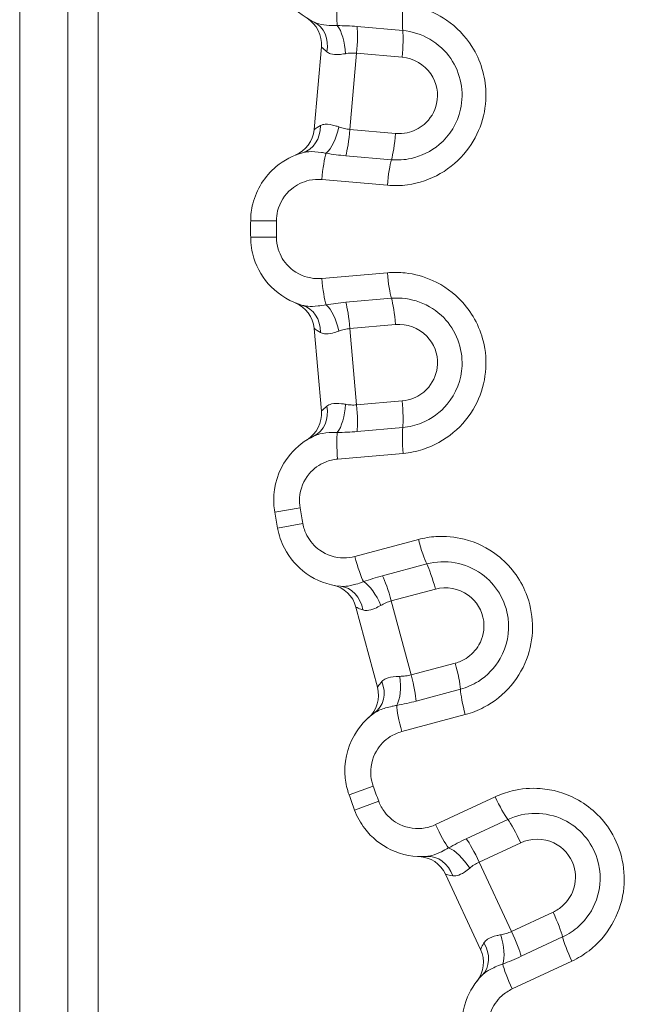
# Model space of a CAD drawing. Units: inches. Extents: x 0.1 to 10.9, y 0.1 to 8.4.
# Drawn here: x 5.3 to 5.4, y 4.5 to 4.7 of the extents above; entities that cross this region are included whole.
import ezdxf

# ---------------------------------------------------------------- set-up
doc = ezdxf.new("R2010")
doc.units = ezdxf.units.IN
doc.header["$MEASUREMENT"] = 0
doc.layers.add('Visible (ANSI)', color=7, linetype='Continuous', lineweight=5)
doc.layers.add('Visible Narrow (ANSI)', color=7, linetype='Continuous', lineweight=5)

msp = doc.modelspace()

# ---------------------------------------------------------------- linework, layer by layer
at = {"layer": 'Visible (ANSI)'}
for p, q in [((5.303111895494481, 4.854489317344167), (5.30311189231794, 4.469489317344168)), ((5.299830643644506, 4.853395565719799), (5.299830643644506, 4.44433306572855)), ((5.326352733202758, 4.640973474877585), (5.327132085906336, 4.649881516195257)), ((5.327132085582721, 4.610659618096733), (5.326352733026141, 4.61956765942727)), ((5.333163543836893, 4.58094163003579), (5.330849166253211, 4.589579005051046)), ((5.344263845158278, 4.552722476723961), (5.340484763739246, 4.560826743154818))]:
    msp.add_line(p, q, dxfattribs=at)
for centre, radius, start, end in [((5.323863322055583, 4.65016749600312), 0.00328125, 354.9999995272659, 58.02691844754845), ((5.323083969352, 4.64125945468542), 0.0032812500000001, 291.9730806069778, 354.9999995272527), ((5.499986893644581, 4.6302705657198), 0.1804687500000727, 179.7195445056734, 180.2804545488575), ((5.323083969170667, 4.619281679673346), 0.00328125, 4.999999527252962, 68.02691844754483), ((5.323863321727253, 4.61037363834279), 0.00328125, 301.9730806069849, 4.99999952726517), ((5.499986893645691, 4.630270565720011), 0.1804687500012022, 189.7195445056761, 190.2804545488566), ((5.327679722128695, 4.588729755085453), 0.00328125, 14.99999952727695, 78.02691844755368), ((5.329994099712379, 4.580092380070176), 0.00328125, 311.9730806069851, 14.99999952726513), ((5.499986893647108, 4.630270565720747), 0.1804687500027675, 199.7195445056783, 200.2804545488552), ((5.337510941301592, 4.559440027008018), 0.00328125, 24.99999952726502, 88.02691844754732), ((5.341290022720632, 4.551335760577141), 0.0032812500000001, 321.9730806069817, 24.99999952727022)]:
    msp.add_arc(centre, radius, start, end, dxfattribs=at)
for points, knots in [([(5.322108603896056, 4.660738315271228), (5.321980362796487, 4.659989611878212), (5.321964427296556, 4.659221690475787), (5.322216280063532, 4.657264116374686), (5.322662992593309, 4.656099644671646), (5.324103183637618, 4.654008839209134), (5.325144778320159, 4.653118998486837), (5.326337438239034, 4.652545581562712)], [-0.0864354290305992, -0.0864354290305992, -0.0864354290305992, -0.0864354290305992, -0.0709372171946347, -0.0709372171946347, -0.0461400782570914, -0.0461400782570914, -0.0189373925254496, -0.0189373925254496, -0.0189373925254496, -0.0189373925254496]), ([(5.325107547881827, 4.638487871789023), (5.324071923555329, 4.638197205757879), (5.323097700256928, 4.637684949153332), (5.321040074609554, 4.635967125941433), (5.320142466889881, 4.634541169102997), (5.319600913842663, 4.632384372468822), (5.319523318044346, 4.631769350163287), (5.319520305635038, 4.631153933584023)], [-0.0674988153094331, -0.0674988153094331, -0.0674988153094331, -0.0674988153094331, -0.0453915428393266, -0.0453915428393266, -0.0125564572127681, -0.0125564572127681, 0, 0, 0, 0]), ([(5.319520305620462, 4.629387200833551), (5.319524023771164, 4.628627603094161), (5.319641678519406, 4.627868580972825), (5.320229634252243, 4.625984480594992), (5.320871768604113, 4.624915270650411), (5.32265314446879, 4.623106315771224), (5.323833434207492, 4.622410864747449), (5.325107547746228, 4.622053262536353)], [-0.0864354290305989, -0.0864354290305989, -0.0864354290305989, -0.0864354290305989, -0.0709372171946378, -0.0709372171946378, -0.0461400782571001, -0.0461400782571001, -0.0189373925254506, -0.0189373925254506, -0.0189373925254506, -0.0189373925254506]), ([(5.326337437871464, 4.607995552742369), (5.325368020632137, 4.607529468304318), (5.324497550400589, 4.606855821928221), (5.322769481580556, 4.604806793366853), (5.322133125345485, 4.60324663207212), (5.32197432351104, 4.601028562325351), (5.322004704069835, 4.600409409221613), (5.32210860339329, 4.599802819103636)], [-0.0674988153094322, -0.0674988153094322, -0.0674988153094322, -0.0674988153094322, -0.0453915428393288, -0.0453915428393288, -0.0125564572127718, -0.0125564572127718, 0, 0, 0, 0]), ([(5.322415393301481, 4.59806292699094), (5.322550957728322, 4.59731551489811), (5.32279862784475, 4.596588454560937), (5.323704821806028, 4.594835075342949), (5.324522867052646, 4.593893614559949), (5.32659130153346, 4.592421474442716), (5.32787442382187, 4.591941544044909), (5.32919127768532, 4.59181062210907)], [-0.0864354290305992, -0.0864354290305992, -0.0864354290305992, -0.0864354290305992, -0.0709372171946347, -0.0709372171946347, -0.0461400782570916, -0.0461400782570916, -0.0189373925254482, -0.0189373925254482, -0.0189373925254482, -0.0189373925254482]), ([(5.332843578703903, 4.578180048693337), (5.331969823804018, 4.577552707588175), (5.331229555436822, 4.576738139844786), (5.329883549940785, 4.574420164629922), (5.329527780552504, 4.572773203590355), (5.329756555044213, 4.570561255657855), (5.329893988862221, 4.569956784409664), (5.33010164299007, 4.569377451686756)], [-0.0674988153094354, -0.0674988153094354, -0.0674988153094354, -0.0674988153094354, -0.045391542839327, -0.045391542839327, -0.0125564572127685, -0.0125564572127685, 0, 0, 0, 0]), ([(5.330705901164907, 4.567717265953253), (5.330969192811378, 4.567004749245216), (5.331339352964829, 4.566331742052641), (5.332536250909591, 4.564762359534785), (5.333505351160089, 4.563977253722851), (5.335797995922018, 4.562886658600101), (5.337144963738696, 4.562636831270538), (5.338464545988581, 4.562736567606726)], [-0.0864354290305989, -0.0864354290305989, -0.0864354290305989, -0.0864354290305989, -0.0709372171946345, -0.0709372171946345, -0.0461400782570917, -0.0461400782570917, -0.0189373925254488, -0.0189373925254488, -0.0189373925254488, -0.0189373925254488]), ([(5.34442828458221, 4.549947288645078), (5.343676740622258, 4.54917775231484), (5.343089166799162, 4.548247013432847), (5.342166122323004, 4.545730522068446), (5.342101749654353, 4.544046803361825), (5.342711149275052, 4.541908186162221), (5.342951460495251, 4.541336763322576), (5.343256559961896, 4.540802290726372)], [-0.0674988153094324, -0.0674988153094324, -0.0674988153094324, -0.0674988153094324, -0.0453915428393283, -0.0453915428393283, -0.0125564572127708, -0.0125564572127708, 0, 0, 0, 0])]:
    msp.add_open_spline(points, degree=3, knots=knots, dxfattribs=at)
at = {"layer": 'Visible Narrow (ANSI)'}
for p, q in [((5.294667056852627, 4.44433306572855), (5.294667056852627, 4.853395565719799)), ((5.330969687191621, 4.652064275329695), (5.335880139567355, 4.651634666373206)), ((5.330923355623419, 4.649198220901053), (5.330205057996789, 4.640988042239907)), ((5.335827935364396, 4.648769125733581), (5.330923355623419, 4.64919822090105)), ((5.330205057996726, 4.640988042239913), (5.3351096377377, 4.640558947072443)), ((5.334663452884663, 4.63772787527662), (5.329753000509072, 4.638157484233094)), ((5.334231025352498, 4.634978333589701), (5.327171451255821, 4.635595966351176)), ((5.32228509820784, 4.63114040017079), (5.319520305635039, 4.631153933584023)), ((5.322285098193486, 4.629400734201159), (5.319520305620462, 4.629387200833551)), ((5.327171451167918, 4.624945167940141), (5.334231025274791, 4.625562800585123)), ((5.32975300037888, 4.622383650015621), (5.334663452761701, 4.622813258891077)), ((5.335109637567907, 4.619982187087881), (5.330205057819936, 4.619553092001353)), ((5.330205057819934, 4.619553092001356), (5.330923355311084, 4.611342913328356)), ((5.330923355311103, 4.611342913328358), (5.335827935059079, 4.611772008414886)), ((5.335880139214808, 4.608906467774405), (5.330969686832037, 4.608476858898954)), ((5.335931734131726, 4.60612360755095), (5.32887216002491, 4.605505974905973)), ((5.324833742606998, 4.600269592485253), (5.32210860339329, 4.599802819103636)), ((5.325135832418241, 4.598556355948216), (5.322415393301481, 4.59806292699094)), ((5.330721651673122, 4.595016986039754), (5.337566724203261, 4.596851117635808)), ((5.333708784270588, 4.592942664644268), (5.338470035049577, 4.594218437903356)), ((5.339401051765507, 4.591507855620744), (5.334645495184227, 4.590233608117284)), ((5.334645495184222, 4.590233608117288), (5.336778562687365, 4.582272891556863)), ((5.336778562687387, 4.58227289155687), (5.341534119268631, 4.583547139060321)), ((5.342083126236103, 4.58073419757749), (5.337321875457168, 4.579458424318413)), ((5.342617175916943, 4.578002574617216), (5.335772103386798, 4.576168443021165)), ((5.332704326868666, 4.570310349190223), (5.33010164299007, 4.569377451686756)), ((5.339414890903325, 4.566159966318799), (5.345837477791633, 4.569154867705468)), ((5.33329932765945, 4.568675597911018), (5.330705901164908, 4.567717265953254)), ((5.342716844374757, 4.564635868658259), (5.347184225354383, 4.566719042576083)), ((5.348571785508211, 4.564211309485091), (5.344109747273946, 4.562130626930293)), ((5.344109747273955, 4.562130626930271), (5.347592772612376, 4.554661254826815)), ((5.347592772612318, 4.554661254826791), (5.352054810846625, 4.556741937381608)), ((5.353083939327018, 4.554067064859971), (5.348616558347448, 4.551983890942173)), ((5.35408421694228, 4.551469678144228), (5.347661630053971, 4.548474776757556))]:
    msp.add_line(p, q, dxfattribs=at)
for centre, radius, start, end in [((5.499986893644039, 4.630270565719802), 0.1777039243045051, 179.7195445056747, 180.2804545488588), ((5.499986893644503, 4.630270565719802), 0.1777039243049705, 189.7195445056742, 190.2804545488586), ((5.499986893643876, 4.630270565719571), 0.1777039243043013, 199.7195445056742, 200.2804545488592)]:
    msp.add_arc(centre, radius, start, end, dxfattribs=at)
for centre, major_axis, ratio, start_param, end_param in [((5.329264116511612, 4.654978433482106), (0.0002764471475986, 0.0031598050557288), 0.1246639190406525, 1.563750344645014, 2.677440117030329), ((5.336307519920193, 4.654362215472658), (0.0002764471475985, 0.0031598050557289), 0.1195461699387091, 1.563750344646524, 2.62273884999297), ((5.324915645091898, 4.649588369056098), (0.0014217931471364, 0.0029572125066109), 0.8408434865512464, 5.018160886998074, 6.283185307179615), ((5.328402430014525, 4.649261386775004), (-0.0002134843235881, 0.0032742977882413), 0.3948416675019624, 4.649157246680672, 5.778589152415031), ((5.330521792771262, 4.649243178218804), (-0.0002859798078606, -0.0032687638507539), 0.1231100556017882, 1.567813395255759, 2.622738849992892), ((5.335438021960968, 4.648813063856537), (-0.0002859798078607, -0.003268763850754), 0.1195461699387194, 1.567813395256479, 2.622738849992162), ((5.324220869582223, 4.64164704939649), (0.0008866782996014, -0.0031591776074662), 0.8408434865512475, 0, 1.265024420181479), ((5.327711462279675, 4.641363590176681), (0.0007788169136813, 0.0031874826709277), 0.3948416675019548, 3.646188808353658, 4.775620714088343), ((5.32980178903078, 4.641013498588981), (0.0002859798078605, 0.003268763850754), 0.1231100556018504, 3.66044645718887, 4.715371911924106), ((5.334718018220488, 4.640583384226713), (0.0002859798078605, 0.0032687638507538), 0.1195461699387019, 3.660446457187458, 4.715371911922913), ((5.327567302984971, 4.635583767967633), (-0.0002764471475985, -0.0031598050557289), 0.1246639190406307, 3.605745190150371, 4.719434962534372), ((5.334610706393553, 4.634967549958183), (-0.0002764471475986, -0.0031598050557289), 0.1195461699386879, 3.660446457185518, 4.719434962533251), ((5.334610706316047, 4.625573584210377), (-0.0002764470954569, 0.0031598050602907), 0.1195461699387312, 1.563750344645166, 2.622738849992892), ((5.327567302897295, 4.624957366317155), (-0.0002764470954569, 0.0031598050602907), 0.1246639190406585, 1.56375034464505, 2.67744011702909), ((5.324220869394496, 4.618894084943518), (0.0008866783517328, 0.0031591775928346), 0.8408434865512584, 5.01816088699811, 6.283185307179682), ((5.327711462096623, 4.619177544105728), (-0.0007788168610831, 0.0031874826837792), 0.3948416675019475, 4.649157246680763, 5.778589152414865), ((5.329801788853504, 4.619527635658933), (0.000285979753921, -0.0032687638554731), 0.123110055601756, 1.567813395255974, 2.622738849991428), ((5.334718018050311, 4.619957749940077), (0.0002859797539209, -0.0032687638554731), 0.1195461699387297, 1.56781339525697, 2.622738849992229), ((5.328402429701148, 4.611279747496001), (0.0002134843776188, 0.0032742977847185), 0.3948416675019675, 3.646188808353837, 4.775620714088073), ((5.330521792458183, 4.611297956017231), (-0.0002859797539209, 0.0032687638554731), 0.1231100556018096, 3.660446457186929, 4.715371911923407), ((5.33543802165499, 4.61172807029837), (-0.0002859797539209, 0.0032687638554729), 0.1195461699387029, 3.660446457186488, 4.715371911923563), ((5.324915644773127, 4.610952765272441), (0.0014217930983378, -0.0029572125300726), 0.8408434865512624, 0, 1.265024420181436), ((5.329264116103893, 4.605562700774681), (0.000276447095457, -0.0031598050602906), 0.1246639190406158, 3.605745190150686, 4.719434962534447), ((5.336307519522643, 4.606178918667903), (0.000276447095457, -0.0031598050602907), 0.1195461699387222, 3.660446457186393, 4.719434962534143), ((5.337938764479488, 4.596927668354472), (-0.0008209416334059, 0.0030637959870341), 0.1195461699387046, 1.563750344645788, 2.622738849993513), ((5.331109371299313, 4.595097738027443), (-0.0008209416334059, 0.003063795987034), 0.1246639190406415, 1.563750344645639, 2.677440117030173), ((5.339019625294495, 4.591415785712547), (0.0008492499655921, -0.003169444124518), 0.1195461699387194, 1.56781339525594, 2.622738849991832), ((5.332254995990733, 4.589430757284856), (-0.0013204854423544, 0.0030038175309146), 0.3948416675019446, 4.649157246680662, 5.778589152414912), ((5.334252773227007, 4.590138511592778), (0.0008492499655923, -0.0031694441245179), 0.1231100556018158, 1.56781339525629, 2.622738849991666), ((5.328866655402028, 4.588545469442547), (0.0003246222832925, 0.0032651526665211), 0.8408434865512482, 5.018160886998066, 6.28318530717958), ((5.341157759299146, 4.583436160710457), (-0.0008492499655923, 0.0031694441245178), 0.1195461699387413, 3.660446457186738, 4.715371911922836), ((5.33430690423361, 4.581772931217238), (-0.0003583347732293, 0.0032616250171954), 0.3948416675019629, 3.646188808353683, 4.775620714088439), ((5.336390907231656, 4.582158886590686), (-0.0008492499655923, 0.003169444124518), 0.1231100556018205, 3.660446457186615, 4.715371911922784), ((5.330929871270658, 4.58084544273971), (0.0019137074332435, -0.0026653940463745), 0.840843486551218, 0, 1.265024420181379), ((5.342977647608669, 4.578122299882333), (0.000820941633406, -0.003063795987034), 0.1195461699387438, 3.660446457189161, 4.719434962534776), ((5.336148254428493, 4.576292369555305), (0.0008209416334059, -0.003063795987034), 0.1246639190406179, 3.605745190149798, 4.719434962534413), ((5.346190573047295, 4.569294859562693), (-0.0013404922752404, 0.002874695023067), 0.1195461699387221, 1.563750344646053, 2.622738849993818), ((5.339782697761639, 4.566306818308856), (-0.0013404922752403, 0.002874695023067), 0.1246639190406298, 1.563750344646205, 2.677440117031354), ((5.34821214153413, 4.564054404314071), (0.0013867161468003, -0.0029738224376555), 0.1195461699387483, 1.567813395256685, 2.622738849991625), ((5.34373950498388, 4.561968779683471), (0.0013867161468004, -0.0029738224376554), 0.1231100556017662, 1.567813395255369, 2.622738849992199), ((5.341894978718615, 4.560924867377338), (-0.0018220317416576, 0.0027288829023782), 0.3948416675019426, 4.649157246680771, 5.778589152414682), ((5.33871184325754, 4.559464649878044), (-0.0002472972689587, 0.0032719177286823), 0.8408434865512262, 5.018160886998127, 6.283185307179702), ((5.351703439818964, 4.556567290819396), (-0.0013867161468004, 0.0029738224376553), 0.119546169938743, 3.660446457185702, 4.715371911923016), ((5.345245481406202, 4.553739691021846), (-0.0009192661033189, 0.0031498494239866), 0.3948416675019217, 3.64618880835388, 4.775620714088221), ((5.347230803268717, 4.554481666188798), (-0.0013867161468005, 0.0029738224376555), 0.1231100556018213, 3.660446457187681, 4.715371911923606), ((5.35441842218498, 4.55165017976594), (0.0013404922752405, -0.0028746950230669), 0.119546169938774, 3.66044645718572, 4.719434962533449), ((5.342080809846038, 4.55223987755841), (0.0023474747361723, -0.0022925889133321), 0.8408434865512383, 0, 1.265024420181426), ((5.34801054689932, 4.548662138512098), (0.0013404922752404, -0.0028746950230669), 0.1246639190406707, 3.605745190148538, 4.719434962534392)]:
    msp.add_ellipse(centre, major_axis=major_axis, ratio=ratio, start_param=start_param, end_param=end_param, dxfattribs=at)
for points, knots in [([(5.334231025352478, 4.634978333589702), (5.334947916109793, 4.634915613769493), (5.3356717577078, 4.634932514623598), (5.338866879155391, 4.63536334586973), (5.341205433283695, 4.636696635656896), (5.344150255965643, 4.640451059782597), (5.34490028374596, 4.642725559960026), (5.344782822789956, 4.646722239734327), (5.344256375919751, 4.648442257038806), (5.342618018328715, 4.65103606528508), (5.341672849320991, 4.652013345625458), (5.339727866556517, 4.653337989941891), (5.338792013646558, 4.653779158531079), (5.337198068983545, 4.654243664313669), (5.336567631426806, 4.6543618928209), (5.335931734530221, 4.654417526595809)], [-0.3563618859279112, -0.3563618859279112, -0.3563618859279112, -0.3563618859279112, -0.3311708846686677, -0.3311708846686677, -0.2435419482140929, -0.2435419482140929, -0.1649950221679446, -0.1649950221679446, -0.1045743098247537, -0.1045743098247537, -0.0580968387915299, -0.0580968387915299, -0.0223449379967423, -0.0223449379967423, -1e-16, -1e-16, -1e-16, -1e-16]), ([(5.328840575691008, 4.652168359676918), (5.328532805796796, 4.652163234913574), (5.328237556572068, 4.652170143622197), (5.327551329252567, 4.652217698532744), (5.327182403266712, 4.65227282589887), (5.326669094282856, 4.652408102105), (5.326492274785372, 4.652471137964217), (5.326337438239034, 4.652545581562709)], [-0.0551904864629584, -0.0551904864629584, -0.0551904864629584, -0.0551904864629584, -0.038964103931123, -0.038964103931123, -0.0149861938196627, -0.0149861938196627, 0, 0, 0, 0]), ([(5.330969687191665, 4.65206427532969), (5.330611050169242, 4.652095652006455), (5.330253382563753, 4.652119579555503), (5.329540517099672, 4.652153798269518), (5.32918563850244, 4.65216377684269), (5.328840575691008, 4.652168359676918)], [1e-16, 1e-16, 1e-16, 1e-16, 0.0126515786305888, 0.0126515786305888, 0.025615136863734, 0.025615136863734, 0.025615136863734, 0.025615136863734]), ([(5.334663452884758, 4.637727875276612), (5.335367780639801, 4.637666254576783), (5.336081529488003, 4.637711683109266), (5.337881803261686, 4.638105269912066), (5.338934384087766, 4.638621930645527), (5.340946109750532, 4.640328718270668), (5.341772039563311, 4.641680031365066), (5.342520530905026, 4.645017942750516), (5.342121867122983, 4.647048260573021), (5.339879890687503, 4.65033156791009), (5.337925213336339, 4.651455745585344), (5.335880139567355, 4.651634666373206)], [-0.1519545269123675, -0.1519545269123675, -0.1519545269123675, -0.1519545269123675, -0.1370732557929501, -0.1370732557929501, -0.1132632220018824, -0.1132632220018824, -0.0823101780734944, -0.0823101780734944, -0.043208998932183, -0.043208998932183, 0, 0, 0, 0]), ([(5.327132085906336, 4.649881516195256), (5.327132016035047, 4.64988071756287), (5.327165754134938, 4.649843260122322), (5.327327763872348, 4.649677596476568), (5.327490934298753, 4.649516999514829), (5.327714860378722, 4.649338525034611)], [-0.0486423339245446, -0.0486423339245446, -0.0486423339245446, -0.0486423339245446, -0.0287253940897581, -0.0287253940897581, 0, 0, 0, 0]), ([(5.327714860378722, 4.649338525034611), (5.327831683828565, 4.649245413930755), (5.327969442279686, 4.649176632397365), (5.328375328344738, 4.649053798377027), (5.328672060208664, 4.6490334163952), (5.329222942552271, 4.649064865499198), (5.32945973603392, 4.649095331758315), (5.329706165535898, 4.649138609238752)], [0, 0, 0, 0, 0.0149861938196627, 0.0149861938196627, 0.038964103931123, 0.038964103931123, 0.0551904864629584, 0.0551904864629584, 0.0551904864629584, 0.0551904864629584]), ([(5.329706165535898, 4.649138609238752), (5.329903042639773, 4.64917318442128), (5.330105888428578, 4.649198049750602), (5.330513554577446, 4.649219275174566), (5.330718184081684, 4.649216228585618), (5.330923355623419, 4.64919822090105)], [-0.025615136863734, -0.025615136863734, -0.025615136863734, -0.025615136863734, -0.0126515786305888, -0.0126515786305888, -1e-16, -1e-16, -1e-16, -1e-16]), ([(5.335827935364331, 4.648769125733585), (5.337051862313177, 4.648662045990403), (5.338218119914093, 4.647987797112586), (5.339543642900565, 4.646046608401561), (5.33977559082699, 4.644856753057271), (5.339336623560495, 4.642899170176868), (5.338852069196337, 4.642103811605995), (5.337660387354098, 4.641092765289348), (5.337033806172948, 4.640784444838282), (5.335958303857315, 4.640549311980159), (5.335531160781656, 4.640522068581176), (5.3351096377377, 4.640558947072443)], [0, 0, 0, 0, 0.043208998932183, 0.043208998932183, 0.0823101780734944, 0.0823101780734944, 0.1132632220018824, 0.1132632220018824, 0.1370732557929501, 0.1370732557929501, 0.1519545269123675, 0.1519545269123675, 0.1519545269123675, 0.1519545269123675]), ([(5.327020943454106, 4.641407019046237), (5.326769427541169, 4.641270140352761), (5.326580848664073, 4.641140317466696), (5.326392533031708, 4.641005303326411), (5.326352803074041, 4.640974273509947), (5.326352733202756, 4.640973474877561)], [0, 0, 0, 0, 0.0287253944068521, 0.0287253944068521, 0.0486423342416387, 0.0486423342416387, 0.0486423342416387, 0.0486423342416387]), ([(5.32901671122269, 4.641258111127291), (5.328884033544941, 4.64130629856779), (5.328753674859025, 4.641349920226571), (5.328232199373753, 4.641505787754941), (5.327867022390902, 4.641570150579578), (5.327353940389306, 4.641537177052653), (5.327175976115228, 4.641491390121815), (5.327020943454106, 4.641407019046237)], [0, 0, 0, 0, 0.0091545393197599, 0.0091545393197599, 0.0374843529501035, 0.0374843529501035, 0.0551904864690682, 0.0551904864690682, 0.0551904864690682, 0.0551904864690682]), ([(5.330205057996789, 4.640988042239907), (5.330006970666613, 4.641005317126491), (5.32981179845259, 4.641036220631638), (5.329413244519157, 4.641126155819879), (5.329210933170966, 4.641187571314308), (5.32901671122269, 4.641258111127291)], [-0.0256151392629339, -0.0256151392629339, -0.0256151392629339, -0.0256151392629339, -0.0134009917299117, -0.0134009917299117, -1.6e-15, -1.6e-15, -1.6e-15, -1.6e-15]), ([(5.325107547881827, 4.638487871789023), (5.325302980645523, 4.638542723402998), (5.325525938740816, 4.638576551280715), (5.326171091904132, 4.63861266672874), (5.326633139660148, 4.638583875562238), (5.327300408687117, 4.63848623418537), (5.327467664477047, 4.638457696530212), (5.327638160943386, 4.638424697528011)], [-0.0551904864690682, -0.0551904864690682, -0.0551904864690682, -0.0551904864690682, -0.0374843529501035, -0.0374843529501035, -0.0091545393197599, -0.0091545393197599, 0, 0, 0, 0]), ([(5.327638160943386, 4.638424697528011), (5.327990270801217, 4.638367421611375), (5.32835372107884, 4.638314008700056), (5.329062617251477, 4.638224740651441), (5.329406763440116, 4.6381877760544), (5.329753000509072, 4.638157484233094)], [1.6e-15, 1.6e-15, 1.6e-15, 1.6e-15, 0.0134009917299117, 0.0134009917299117, 0.0256151392629339, 0.0256151392629339, 0.0256151392629339, 0.0256151392629339]), ([(5.322285098207839, 4.63114040017079), (5.322286866669851, 4.631501686015703), (5.32233241998203, 4.631862740398671), (5.322650343575284, 4.633128907285518), (5.323177292270409, 4.633966028088793), (5.324454505653855, 4.635032318645301), (5.325122128093487, 4.635358069020598), (5.326267672451181, 4.635606509176237), (5.326722492063158, 4.635635245194651), (5.327171451255821, 4.635595966351176)], [0, 0, 0, 0, 0.0125564572127681, 0.0125564572127681, 0.0453915428393266, 0.0453915428393266, 0.0706493010136024, 0.0706493010136024, 0.0864353998725247, 0.0864353998725247, 0.0864353998725247, 0.0864353998725247]), ([(5.327171451167943, 4.624945167940141), (5.326776024924422, 4.624910572629863), (5.326376080421641, 4.624928653710568), (5.325079308544434, 4.625161515176674), (5.324225490491825, 4.62561068577862), (5.323078486708461, 4.626775447315756), (5.322701515954538, 4.627403136642355), (5.322356351246818, 4.628509214736186), (5.322287280967335, 4.628954805507792), (5.322285098193486, 4.629400734201159)], [0, 0, 0, 0, 0.013903797638301, 0.013903797638301, 0.0461400782571001, 0.0461400782571001, 0.0709372171946378, 0.0709372171946378, 0.0864354290305989, 0.0864354290305989, 0.0864354290305989, 0.0864354290305989]), ([(5.335931734131757, 4.606123607550952), (5.336648624887701, 4.606186327359123), (5.337358534900498, 4.606328665224948), (5.340430302211553, 4.607307778190163), (5.342501805107371, 4.609026897970784), (5.344749940411674, 4.613235647049146), (5.345093610775411, 4.615605833416041), (5.344283918157433, 4.619521397764893), (5.343466791327985, 4.621123867602945), (5.34140291399495, 4.623393772265103), (5.340302401277858, 4.624192078645956), (5.338156945099749, 4.625158855926834), (5.337158701776465, 4.625430813021691), (5.335508312131238, 4.625611476331846), (5.334866922172516, 4.625618434349558), (5.334231025274791, 4.625562800585123)], [-0.3563618859279007, -0.3563618859279007, -0.3563618859279007, -0.3563618859279007, -0.3311708847531982, -0.3311708847531982, -0.243541948298375, -0.243541948298375, -0.1649950222250441, -0.1649950222250441, -0.1045743098609435, -0.1045743098609435, -0.0580968388116353, -0.0580968388116353, -0.0223449380044751, -0.0223449380044751, 0, 0, 0, 0]), ([(5.335880139214816, 4.608906467774405), (5.336584466970871, 4.608968088462611), (5.337279483788408, 4.609136768020409), (5.338984061727215, 4.609836989615391), (5.339930934290572, 4.610528579853675), (5.341615716759426, 4.612558770034967), (5.342194445786195, 4.614032974853946), (5.34235194363328, 4.617450150022626), (5.341606775459974, 4.619380395515987), (5.338828719348518, 4.622224506914743), (5.336708526533707, 4.6229921796452), (5.334663452761701, 4.622813258891077)], [-0.1519545269123683, -0.1519545269123683, -0.1519545269123683, -0.1519545269123683, -0.1370732557929505, -0.1370732557929505, -0.1132632220018818, -0.1132632220018818, -0.0823101780734926, -0.0823101780734926, -0.0432089989335617, -0.0432089989335617, 0, 0, 0, 0]), ([(5.32763816080883, 4.622116436755606), (5.327335956536681, 4.62205794616766), (5.327043993126435, 4.622013480427643), (5.326359933318307, 4.621941150748749), (5.325987039380485, 4.621931377281171), (5.325458038246813, 4.621975463168142), (5.325272958972726, 4.622006836987502), (5.325107547746228, 4.622053262536353)], [-0.0551904864629618, -0.0551904864629618, -0.0551904864629618, -0.0551904864629618, -0.0389641039311243, -0.0389641039311243, -0.0149861938196632, -0.0149861938196632, 0, 0, 0, 0]), ([(5.329753000378924, 4.622383650015626), (5.329394179785711, 4.622352257284463), (5.32903760978591, 4.622313689467391), (5.328329646077821, 4.622223588449978), (5.327978606989877, 4.622171815395596), (5.32763816080883, 4.622116436755606)], [3e-16, 3e-16, 3e-16, 3e-16, 0.0126580544085284, 0.0126580544085284, 0.0256151368161112, 0.0256151368161112, 0.0256151368161112, 0.0256151368161112]), ([(5.335109637567926, 4.619982187087884), (5.33633356451858, 4.620089266810873), (5.337599186134936, 4.619627779795592), (5.33924165533094, 4.617946256753925), (5.339676695659368, 4.616814755320683), (5.339584327991821, 4.614810686657056), (5.339245247663669, 4.61394326938772), (5.338247236496728, 4.612740649756168), (5.337683713776105, 4.61232820870528), (5.336665381149613, 4.611909889026423), (5.336249458103641, 4.611808886899198), (5.335827935059079, 4.611772008414886)], [0, 0, 0, 0, 0.0432089989335617, 0.0432089989335617, 0.0823101780734926, 0.0823101780734926, 0.1132632220018818, 0.1132632220018818, 0.1370732557929505, 0.1370732557929505, 0.1519545269123683, 0.1519545269123683, 0.1519545269123683, 0.1519545269123683]), ([(5.326352733026141, 4.61956765942727), (5.326352802897416, 4.61956686079488), (5.326392532858941, 4.61953583097428), (5.326580848505414, 4.619400816820021), (5.326769427367874, 4.619270993940721), (5.32702094327034, 4.619134115247566)], [-0.0486423333033163, -0.0486423333033163, -0.0486423333033163, -0.0486423333033163, -0.0287253934685299, -0.0287253934685299, 0, 0, 0, 0]), ([(5.32702094327034, 4.619134115247566), (5.327152160482985, 4.619062704889769), (5.327299769861625, 4.619018889806421), (5.327720819509112, 4.618968403286396), (5.328016582643276, 4.618999857900096), (5.328553634766659, 4.619126488936616), (5.328781540412874, 4.619197611101371), (5.329016711041377, 4.619283023133577)], [0, 0, 0, 0, 0.0149861938196632, 0.0149861938196632, 0.0389641039311243, 0.0389641039311243, 0.0551904864629618, 0.0551904864629618, 0.0551904864629618, 0.0551904864629618]), ([(5.329016711041377, 4.619283023133577), (5.329204499367421, 4.619351226304415), (5.329399844159405, 4.619410912283808), (5.329797619759175, 4.619502631638297), (5.329999771270068, 4.619535189285481), (5.330205057819934, 4.619553092001353)], [-0.0256151368161112, -0.0256151368161112, -0.0256151368161112, -0.0256151368161112, -0.0126580544085284, -0.0126580544085284, -3e-16, -3e-16, -3e-16, -3e-16]), ([(5.329706165224545, 4.611402525010741), (5.329567135557619, 4.611426941138782), (5.329431182491502, 4.611447263538297), (5.328890563278341, 4.611510209820964), (5.328519757667202, 4.611510182512075), (5.328020196326961, 4.611388614172541), (5.327852886547191, 4.611312619676183), (5.32771486006407, 4.611202609247742)], [0, 0, 0, 0, 0.0091545393197595, 0.0091545393197595, 0.0374843529501046, 0.0374843529501046, 0.0551904864690703, 0.0551904864690703, 0.0551904864690703, 0.0551904864690703]), ([(5.330923355311084, 4.611342913328356), (5.330725185654097, 4.611325520194947), (5.330527520721496, 4.611322067984348), (5.33011941038865, 4.61134145295481), (5.329909599490454, 4.611366798268426), (5.329706165224545, 4.611402525010741)], [-0.0256151392421623, -0.0256151392421623, -0.0256151392421623, -0.0256151392421623, -0.0133953207785463, -0.0133953207785463, -2.1e-15, -2.1e-15, -2.1e-15, -2.1e-15]), ([(5.32771486006407, 4.611202609247742), (5.327490933986617, 4.611024134775573), (5.327327763565467, 4.610863537825403), (5.327165753814721, 4.610697874172218), (5.327132015711453, 4.610660416729096), (5.327132085582723, 4.610659618096709)], [0, 0, 0, 0, 0.0287253933890954, 0.0287253933890954, 0.0486423332238819, 0.0486423332238819, 0.0486423332238819, 0.0486423332238819]), ([(5.326337437871464, 4.607995552742369), (5.326520376689535, 4.608083507580349), (5.326734073401058, 4.60815553780354), (5.327363153856438, 4.608303134247885), (5.32782318160242, 4.608355014234718), (5.328497268560681, 4.608374726300311), (5.328666938871153, 4.608375665859384), (5.328840575329663, 4.608372774586856)], [-0.0551904864690703, -0.0551904864690703, -0.0551904864690703, -0.0551904864690703, -0.0374843529501046, -0.0374843529501046, -0.0091545393197595, -0.0091545393197595, 0, 0, 0, 0]), ([(5.328840575329661, 4.608372774586856), (5.32919713075725, 4.608377510050471), (5.329564174527464, 4.608388014089596), (5.330277792458433, 4.608423188166816), (5.330623289007493, 4.608446553019115), (5.330969686832037, 4.608476858898954)], [2.1e-15, 2.1e-15, 2.1e-15, 2.1e-15, 0.0133953207785463, 0.0133953207785463, 0.0256151392421623, 0.0256151392421623, 0.0256151392421623, 0.0256151392421623]), ([(5.324833742606998, 4.600269592485253), (5.324772747573512, 4.600625696676583), (5.324754912392882, 4.600989176081836), (5.324848138439863, 4.602291313901217), (5.325221717098288, 4.60320722063912), (5.326294367328552, 4.604479097622662), (5.326895281124142, 4.604915830537813), (5.327980280908733, 4.605359418019393), (5.328423200831597, 4.605466696069907), (5.32887216002491, 4.605505974905973)], [0, 0, 0, 0, 0.0125564572127718, 0.0125564572127718, 0.0453915428393288, 0.0453915428393288, 0.0706493010136035, 0.0706493010136035, 0.0864353998725251, 0.0864353998725251, 0.0864353998725251, 0.0864353998725251]), ([(5.330721651673141, 4.595016986039762), (5.330338240255363, 4.594914251263388), (5.329941232061536, 4.594862608017775), (5.328623725093735, 4.594866749721648), (5.327704880799375, 4.595160832463974), (5.326373043862446, 4.596108723539398), (5.325892803033617, 4.596661416570261), (5.325360813708035, 4.597690753630011), (5.325215416735827, 4.598117580948398), (5.325135832418241, 4.598556355948216)], [0, 0, 0, 0, 0.0139037976382856, 0.0139037976382856, 0.0461400782570916, 0.0461400782570916, 0.0709372171946347, 0.0709372171946347, 0.0864354290305992, 0.0864354290305992, 0.0864354290305992, 0.0864354290305992]), ([(5.342617175916918, 4.578002574617212), (5.343312284313353, 4.578188828344542), (5.343986692489052, 4.578452278359513), (5.346841771571305, 4.579949923197726), (5.348583281664891, 4.582002638390212), (5.350066421131103, 4.586537831712178), (5.349993291824987, 4.588931687353813), (5.348515969642183, 4.592647163832385), (5.347432990838018, 4.594083395967038), (5.345006303631361, 4.595960427137708), (5.343783885727318, 4.596555503422512), (5.341503144737013, 4.597135038627969), (5.340472842119277, 4.597229520949356), (5.338816153747162, 4.597120852423472), (5.338183299696233, 4.597016328535771), (5.337566724203261, 4.596851117635808)], [-0.3563618859279113, -0.3563618859279113, -0.3563618859279113, -0.3563618859279113, -0.3311708846694619, -0.3311708846694619, -0.2435419482150319, -0.2435419482150319, -0.1649950221685809, -0.1649950221685809, -0.1045743098251571, -0.1045743098251571, -0.0580968387917542, -0.0580968387917542, -0.0223449379968289, -0.0223449379968289, -5e-16, -5e-16, -5e-16, -5e-16]), ([(5.34208312623619, 4.580734197577513), (5.342766053350806, 4.580917187340324), (5.343421220403365, 4.581203992680428), (5.344978309769186, 4.58218957318876), (5.345790703826125, 4.583035079312441), (5.347097351838293, 4.585326985748547), (5.347411295690425, 4.586879289324667), (5.346973014550505, 4.590271899138309), (5.345903983543776, 4.592043422770028), (5.342674257585443, 4.594361921344757), (5.340452970292831, 4.594749763782893), (5.338470035049577, 4.594218437903356)], [-0.1519545269123668, -0.1519545269123668, -0.1519545269123668, -0.1519545269123668, -0.137073255792949, -0.137073255792949, -0.1132632220018806, -0.1132632220018806, -0.0823101780734917, -0.0823101780734917, -0.0432089989337387, -0.0432089989337387, 0, 0, 0, 0]), ([(5.331672474961197, 4.59231227291668), (5.331385018634998, 4.592202193711051), (5.331105212199713, 4.592107704591405), (5.330444104714075, 4.591917688023757), (5.330078573017891, 4.591843310684351), (5.329549953166167, 4.59179486672479), (5.329362237655566, 4.591793625226667), (5.32919127768532, 4.59181062210907)], [-0.0551904864629591, -0.0551904864629591, -0.0551904864629591, -0.0551904864629591, -0.0389641039311241, -0.0389641039311241, -0.0149861938196631, -0.0149861938196631, 0, 0, 0, 0]), ([(5.333708784270553, 4.592942664644258), (5.333356770831961, 4.592848342930778), (5.333008261822558, 4.59274717291319), (5.332327061273893, 4.592535284751273), (5.331994361887381, 4.592424612103362), (5.331672474961197, 4.59231227291668)], [0, 0, 0, 0, 0.0128070554266621, 0.0128070554266621, 0.0256141108533241, 0.0256141108533241, 0.0256141108533241, 0.0256141108533241]), ([(5.339401051765491, 4.591507855620743), (5.340587790316856, 4.591825841246714), (5.341914320676251, 4.591591138143443), (5.343823830486446, 4.590220372997893), (5.344448744736657, 4.589181605574137), (5.344705783212886, 4.587191943739488), (5.344522479704925, 4.586278823806483), (5.343748463277576, 4.584921171848978), (5.343265121370191, 4.584417142010891), (5.342334899954392, 4.583828345943068), (5.341942834549396, 4.58365665398612), (5.341534119268631, 4.583547139060321)], [0, 0, 0, 0, 0.0432089989337387, 0.0432089989337387, 0.0823101780734917, 0.0823101780734917, 0.1132632220018806, 0.1132632220018806, 0.137073255792949, 0.137073255792949, 0.1519545269123668, 0.1519545269123668, 0.1519545269123668, 0.1519545269123668]), ([(5.333522099030168, 4.58976128794992), (5.333693186881584, 4.589859908778032), (5.333872993895728, 4.589951624053083), (5.334248435320188, 4.590111566012327), (5.334444093000566, 4.590179702596056), (5.334645495184225, 4.590233608117284)], [-0.0256141108533241, -0.0256141108533241, -0.0256141108533241, -0.0256141108533241, -0.0128070554266621, -0.0128070554266621, 0, 0, 0, 0]), ([(5.330849166253211, 4.589579005051046), (5.330849373744043, 4.589578230684699), (5.330893888399153, 4.58955457130723), (5.331102788103255, 4.589454308975481), (5.331311045509311, 4.589359204787353), (5.331582509039082, 4.589268080872804)], [-0.0486423315458268, -0.0486423315458268, -0.0486423315458268, -0.0486423315458268, -0.0287253917110402, -0.0287253917110402, 0, 0, 0, 0]), ([(5.331582509039082, 4.589268080872804), (5.331724133045923, 4.589220541028658), (5.331877108315801, 4.589203023694484), (5.332300528165251, 4.589226418682131), (5.332586335956483, 4.589308754158841), (5.333093239802631, 4.589526719507913), (5.33330533281568, 4.589636336567324), (5.333522099030168, 4.58976128794992)], [0, 0, 0, 0, 0.0149861938196631, 0.0149861938196631, 0.0389641039311241, 0.0389641039311241, 0.0551904864629591, 0.0551904864629591, 0.0551904864629591, 0.0551904864629591]), ([(5.335569512993237, 4.582120234763443), (5.335428355683208, 4.582120137707335), (5.335290939102009, 4.582116543361758), (5.334747602602186, 4.582084655807775), (5.334382435103613, 4.582020239195125), (5.333911573343261, 4.581813769835466), (5.333760001680794, 4.581709876827906), (5.333643175240518, 4.581577569657799)], [0, 0, 0, 0, 0.0091545393197593, 0.0091545393197593, 0.0374843529501026, 0.0374843529501026, 0.0551904864690671, 0.0551904864690671, 0.0551904864690671, 0.0551904864690671]), ([(5.336778562687365, 4.582272891556863), (5.336585873172849, 4.582221203117627), (5.33639124869663, 4.582183412096673), (5.335985981333458, 4.582131788680083), (5.335775520385697, 4.582120376408792), (5.335569512993238, 4.582120234763443)], [-0.0256151391078174, -0.0256151391078174, -0.0256151391078174, -0.0256151391078174, -0.0133602912525965, -0.0133602912525965, -1.2e-15, -1.2e-15, -1.2e-15, -1.2e-15]), ([(5.333643175240518, 4.581577569657799), (5.333453642884263, 4.581362922274546), (5.333320838775098, 4.581176430937303), (5.333190057481611, 4.580985151353454), (5.333163336346068, 4.580942404402118), (5.333163543836898, 4.580941630035768)], [0, 0, 0, 0, 0.0287253912566955, 0.0287253912566955, 0.048642331091482, 0.048642331091482, 0.048642331091482, 0.048642331091482]), ([(5.332843578703903, 4.578180048693337), (5.333008465072936, 4.578298434292078), (5.333206407334241, 4.578406478258853), (5.333800300790375, 4.578661071056244), (5.334244330816049, 4.578792045849271), (5.33490475391448, 4.578928512416186), (5.335071683398968, 4.578958900641461), (5.335243183993718, 4.578986204948456)], [-0.0551904864690671, -0.0551904864690671, -0.0551904864690671, -0.0551904864690671, -0.0374843529501026, -0.0374843529501026, -0.0091545393197593, -0.0091545393197593, 0, 0, 0, 0]), ([(5.335243183993718, 4.578986204948456), (5.335592584141648, 4.579052609562832), (5.335951262344806, 4.579126476496115), (5.336647885010985, 4.579284947646169), (5.336985039940396, 4.579368169516693), (5.337321875457168, 4.579458424318413)], [1.2e-15, 1.2e-15, 1.2e-15, 1.2e-15, 0.0133602912525965, 0.0133602912525965, 0.0256151391078174, 0.0256151391078174, 0.0256151391078174, 0.0256151391078174]), ([(5.332704326868666, 4.570310349190223), (5.332582421642909, 4.570650451682313), (5.332501739882407, 4.571005311972052), (5.332367435756848, 4.572303855925238), (5.332576293380074, 4.573270719235011), (5.333411788522702, 4.57470953730704), (5.333927735212646, 4.575243982853415), (5.334919223254717, 4.575869239479778), (5.335336785590743, 4.576051799973111), (5.335772103386798, 4.576168443021165)], [0, 0, 0, 0, 0.0125564572127685, 0.0125564572127685, 0.045391542839327, 0.045391542839327, 0.0706493010136027, 0.0706493010136027, 0.086435399872525, 0.086435399872525, 0.086435399872525, 0.086435399872525]), ([(5.354084216942311, 4.551469678144242), (5.354736422457778, 4.551773806564245), (5.355354837240933, 4.552150363930726), (5.357906477959207, 4.554121035455011), (5.359265080350597, 4.556444975344425), (5.359938159543615, 4.561168813355096), (5.359450452567497, 4.56351360218103), (5.357350388509494, 4.566916097920633), (5.356034463493928, 4.568142453167165), (5.353318700075978, 4.569569578206846), (5.352011519533843, 4.569943343304832), (5.349664792890878, 4.570118027552085), (5.348633736201672, 4.570032164302793), (5.347021086739393, 4.569637465779186), (5.34641599754592, 4.569424635891476), (5.345837477791633, 4.569154867705468)], [-0.3563618859278997, -0.3563618859278997, -0.3563618859278997, -0.3563618859278997, -0.3311708847540407, -0.3311708847540407, -0.2435419482992185, -0.2435419482992185, -0.1649950222256157, -0.1649950222256157, -0.1045743098613059, -0.1045743098613059, -0.0580968388118368, -0.0580968388118368, -0.0223449380045529, -0.0223449380045529, -4e-16, -4e-16, -4e-16, -4e-16]), ([(5.339414890903293, 4.566159966318783), (5.339055144073171, 4.565992213620516), (5.33867313508137, 4.565872415202465), (5.337374924805502, 4.56564771130053), (5.336418972888318, 4.565777770627923), (5.334942769989209, 4.566479990050964), (5.334373850960045, 4.56694089348803), (5.333671201243061, 4.567862213628009), (5.333453895391548, 4.568257308561089), (5.33329932765945, 4.568675597911018)], [0, 0, 0, 0, 0.0139037976382859, 0.0139037976382859, 0.0461400782570917, 0.0461400782570917, 0.0709372171946345, 0.0709372171946345, 0.0864354290305989, 0.0864354290305989, 0.0864354290305989, 0.0864354290305989]), ([(5.353083939327108, 4.554067064860012), (5.353724715405478, 4.554365863646082), (5.354320125773705, 4.554762080333368), (5.355682415194079, 4.556003073390028), (5.356335646562271, 4.556976805123382), (5.357224458279102, 4.559460789397005), (5.357264077931509, 4.561044025771608), (5.356243334755228, 4.564308987497829), (5.354882922881177, 4.565867962418843), (5.351299660664841, 4.567590401763463), (5.349044771584884, 4.567586629513026), (5.347184225354383, 4.566719042576083)], [-0.1519545269123671, -0.1519545269123671, -0.1519545269123671, -0.1519545269123671, -0.1370732557929496, -0.1370732557929496, -0.1132632220018816, -0.1132632220018816, -0.0823101780734932, -0.0823101780734932, -0.0432089989325343, -0.0432089989325343, 0, 0, 0, 0]), ([(5.342716844374725, 4.564635868658244), (5.342386557604895, 4.564481853411403), (5.342060911219628, 4.564321702439329), (5.341426853631134, 4.5639947441008), (5.341118426799501, 4.563827980176914), (5.34082093755405, 4.563661452596755)], [0, 0, 0, 0, 0.0128070554266616, 0.0128070554266616, 0.0256141108533232, 0.0256141108533232, 0.0256141108533232, 0.0256141108533232]), ([(5.348571785508193, 4.564211309485084), (5.349685277209871, 4.564730539181681), (5.35103241035854, 4.564729751325469), (5.35315094129363, 4.563711394081405), (5.353946741762403, 4.562796923089639), (5.354545376398387, 4.56088212295196), (5.354523419294951, 4.559951045042387), (5.353996915704665, 4.55847961232665), (5.353608440709789, 4.557899308392945), (5.352794594811686, 4.55715792620673), (5.352438299756601, 4.556920761193294), (5.352054810846626, 4.556741937381608)], [0, 0, 0, 0, 0.0432089989325343, 0.0432089989325343, 0.0823101780734932, 0.0823101780734932, 0.1132632220018816, 0.1132632220018816, 0.1370732557929496, 0.1370732557929496, 0.1519545269123671, 0.1519545269123671, 0.1519545269123671, 0.1519545269123671]), ([(5.34082093755405, 4.563661452596755), (5.340556963388815, 4.563503129474401), (5.34029781570544, 4.563361487979213), (5.339679747958705, 4.563059558080071), (5.339332684999781, 4.562922836786651), (5.338820508276705, 4.562783334925757), (5.338635860170389, 4.562749515832448), (5.338464545988581, 4.562736567606726)], [-0.0551904864629591, -0.0551904864629591, -0.0551904864629591, -0.0551904864629591, -0.0389641039311257, -0.0389641039311257, -0.0149861938196637, -0.0149861938196637, 0, 0, 0, 0]), ([(5.341260956817333, 4.560647886251861), (5.341408684444584, 4.560625661395467), (5.341562377529537, 4.560634974065804), (5.34197530218308, 4.560731539716268), (5.342242470506268, 4.560862254334188), (5.34270382405833, 4.561164931228981), (5.342893660099329, 4.561309712524161), (5.343085435568065, 4.561470406672618)], [0, 0, 0, 0, 0.0149861938196637, 0.0149861938196637, 0.0389641039311257, 0.0389641039311257, 0.0551904864629591, 0.0551904864629591, 0.0551904864629591, 0.0551904864629591]), ([(5.343085435568065, 4.561470406672619), (5.343236798883503, 4.561597238322371), (5.3433979480347, 4.561718783396646), (5.343739912030558, 4.561941490197322), (5.343920765437533, 4.562042567232883), (5.344109747273946, 4.562130626930293)], [-0.0256141108533232, -0.0256141108533232, -0.0256141108533232, -0.0256141108533232, -0.0128070554266616, -0.0128070554266616, 0, 0, 0, 0]), ([(5.340484763739246, 4.560826743154818), (5.340485102545129, 4.560826016583242), (5.340533049352996, 4.560810446526041), (5.340756185854002, 4.560747982437534), (5.340977793966688, 4.560690486636151), (5.341260956817333, 4.560647886251861)], [-0.0486423275044789, -0.0486423275044789, -0.0486423275044789, -0.0486423275044789, -0.0287253876696924, -0.0287253876696924, 0, 0, 0, 0]), ([(5.346428599673808, 4.554300967957017), (5.346289603714112, 4.554276360665753), (5.346154898951116, 4.554248958787455), (5.345625354169237, 4.554123206284013), (5.34527692021289, 4.553996357633786), (5.344849064928745, 4.553711260721016), (5.344717836811846, 4.553582625938711), (5.34462576012669, 4.553432042113355)], [0, 0, 0, 0, 0.0091545393197609, 0.0091545393197609, 0.0374843529501039, 0.0374843529501039, 0.0551904864690682, 0.0551904864690682, 0.0551904864690682, 0.0551904864690682]), ([(5.347592772612376, 4.554661254826815), (5.347403839786156, 4.554573090026708), (5.347210159954351, 4.554499519348556), (5.346819746425794, 4.554380712908291), (5.346623052818605, 4.554335393167511), (5.346428599673808, 4.554300967957017)], [-0.0256141108533268, -0.0256141108533268, -0.0256141108533268, -0.0256141108533268, -0.0128070554266644, -0.0128070554266644, -2e-15, -2e-15, -2e-15, -2e-15]), ([(5.34462576012669, 4.553432042113355), (5.344476380339988, 4.55318774379099), (5.344377977728566, 4.552981024545341), (5.344282398612056, 4.552769940922457), (5.344263506352403, 4.552723203295522), (5.344263845158288, 4.552722476723943)], [0, 0, 0, 0, 0.0287253873643461, 0.0287253873643461, 0.0486423271991318, 0.0486423271991318, 0.0486423271991318, 0.0486423271991318]), ([(5.346651446911176, 4.551157884660956), (5.34697023684157, 4.551278732773865), (5.347296238366776, 4.55140780764495), (5.347954267351394, 4.551683359157487), (5.348286271577618, 4.551829875695331), (5.348616558347448, 4.551983890942173)], [2e-15, 2e-15, 2e-15, 2e-15, 0.0128070554266644, 0.0128070554266644, 0.0256141108533268, 0.0256141108533268, 0.0256141108533268, 0.0256141108533268]), ([(5.34442828458221, 4.549947288645078), (5.344570108513318, 4.550092507918066), (5.344746281948962, 4.550233282767173), (5.345286943253714, 4.550587136244292), (5.345701483931438, 4.550793226240703), (5.346328176548382, 4.551042300841358), (5.346487293138971, 4.551101214401992), (5.346651446911176, 4.551157884660959)], [-0.0551904864690682, -0.0551904864690682, -0.0551904864690682, -0.0551904864690682, -0.0374843529501039, -0.0374843529501039, -0.0091545393197609, -0.0091545393197609, 0, 0, 0, 0]), ([(5.345657707272749, 4.542172966733112), (5.345478595883323, 4.542486733683839), (5.345337519017411, 4.542822192607726), (5.344979765482211, 4.544077687093794), (5.345017556037045, 4.545066129323028), (5.345590509994907, 4.546628170724503), (5.346005812800113, 4.547244090044618), (5.346873663237222, 4.548032017709568), (5.347253180566124, 4.548284313637506), (5.347661630053971, 4.548474776757558)], [0, 0, 0, 0, 0.0125564572127708, 0.0125564572127708, 0.0453915428393283, 0.0453915428393283, 0.0706493010136032, 0.0706493010136032, 0.0864353998725251, 0.0864353998725251, 0.0864353998725251, 0.0864353998725251])]:
    msp.add_open_spline(points, degree=3, knots=knots, dxfattribs=at)

doc.saveas('drawing.dxf')
